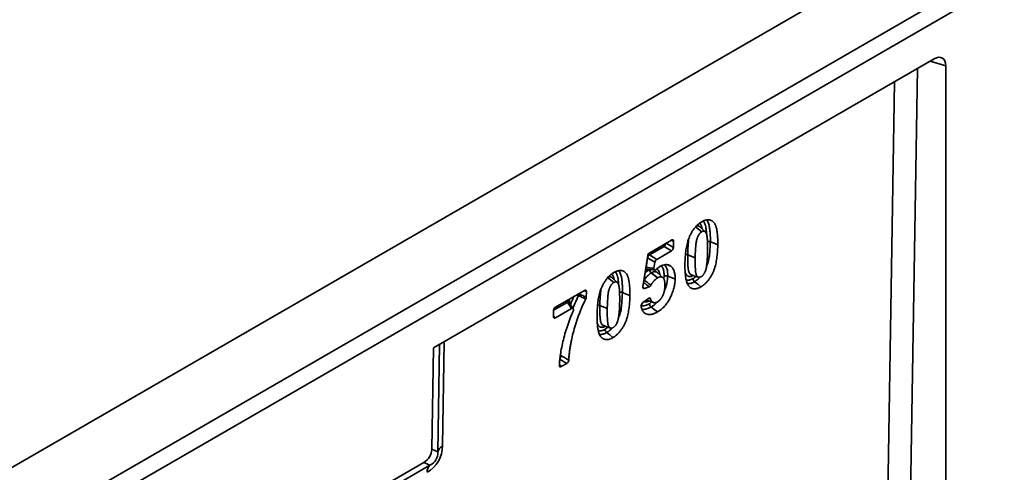
# Model space of a CAD drawing. Units: millimetres. Extents: x 8 to 418, y -69 to 291.
# Drawn here: x 323 to 348, y 114 to 125 of the extents above; entities that cross this region are included whole.
import ezdxf

# ---------------------------------------------------------------- set-up
doc = ezdxf.new("R2010")
doc.units = ezdxf.units.MM

msp = doc.modelspace()

# ---------------------------------------------------------------- linework, layer by layer
at = {"color": 7, "linetype": 'Continuous', "lineweight": 35}
for p, q in [((402.675, 160.054), (301.66, 101.739)), ((303.175, 100.864), (404.191, 159.179)), ((404.393, 158.829), (303.377, 100.515)), ((333.79, 117.138), (346.514, 124.484)), ((346.814, 108.272), (346.814, 124.307)), ((340.448, 120.219), (340.608, 120.091)), ((340.702, 120.084), (340.564, 120.213)), ((339.65, 119.716), (339.28, 119.502)), ((339.285, 119.558), (339.843, 119.88)), ((339.838, 119.604), (339.65, 119.716)), ((339.891, 119.852), (339.889, 119.69)), ((339.111, 118.693), (339.236, 119.483)), ((339.23, 119.427), (339.192, 119.185)), ((339.414, 119.313), (339.23, 119.427)), ((339.28, 119.502), (339.463, 119.388)), ((339.838, 119.604), (339.463, 119.388)), ((340.253, 119.506), (340.441, 119.426)), ((339.414, 119.313), (339.39, 119.162)), ((338.213, 118.929), (338.373, 118.8)), ((338.467, 118.794), (338.329, 118.923)), ((339.626, 118.92), (339.488, 119.05)), ((339.272, 118.694), (339.15, 118.65)), ((336.892, 118.177), (337.626, 118.601)), ((337.675, 118.572), (337.673, 118.423)), ((337.342, 118.135), (337.229, 118.302)), ((338.018, 118.216), (338.207, 118.136)), ((339.109, 118.288), (339.252, 118.396)), ((339.2, 118.35), (339.38, 118.289)), ((336.839, 117.929), (336.841, 118.091)), ((337.298, 118.138), (336.888, 117.901)), ((333.79, 117.138), (333.744, 114.562)), ((337.176, 116.743), (337.036, 116.662)), ((333.744, 114.562), (333.897, 114.492)), ((324.156, 108.648), (333.699, 114.157)), ((333.545, 114.227), (326.141, 109.953)), ((333.699, 114.157), (333.545, 114.227))]:
    msp.add_line(p, q, dxfattribs=at)
at = {"color": 8, "linetype": 'Continuous', "lineweight": 35}
for p, q in [((346.814, 124.307), (346.414, 124.426)), ((346.095, 124.241), (345.871, 110.722)), ((345.292, 110.714), (345.511, 123.904)), ((339.704, 119.8), (339.889, 119.69)), ((339.891, 119.852), (339.823, 119.869)), ((339.23, 119.427), (339.227, 119.429)), ((339.192, 119.185), (339.189, 119.186)), ((339.731, 119.253), (339.802, 119.229)), ((339.647, 118.891), (339.652, 118.961)), ((339.111, 118.693), (339.15, 118.65)), ((339.138, 118.863), (339.146, 118.858)), ((337.472, 118.471), (337.33, 118.152)), ((337.48, 118.516), (337.484, 118.514)), ((337.484, 118.519), (337.484, 118.514)), ((337.675, 118.572), (337.607, 118.589)), ((337.19, 118.296), (336.841, 118.095)), ((339.195, 118.353), (339.201, 118.35)), ((339.307, 118.385), (339.257, 118.399)), ((339.279, 118.262), (339.335, 118.305)), ((336.839, 117.954), (336.888, 117.901)), ((333.897, 114.492), (333.939, 117.224)), ((334.061, 117.295), (334.021, 114.647)), ((336.989, 116.714), (337.036, 116.662))]:
    msp.add_line(p, q, dxfattribs=at)
at = {"color": 7, "linetype": 'Continuous', "lineweight": 35, "flags": 128}
for points in [[(340.827, 119.837), (340.85, 119.828), (340.921, 119.798), (341.016, 119.758)], [(339.487, 118.918), (339.407, 118.982), (339.386, 118.998), (339.327, 119.046)], [(339.329, 119.047), (339.392, 118.997), (339.489, 118.919)], [(339.743, 118.965), (339.765, 118.956), (339.837, 118.926), (339.932, 118.885)], [(340.345, 118.994), (340.435, 118.964), (340.525, 118.933)], [(340.427, 118.819), (340.446, 118.804), (340.506, 118.756), (340.587, 118.691)], [(338.593, 118.547), (338.615, 118.538), (338.686, 118.508), (338.781, 118.468)], [(339.32, 118.18), (339.339, 118.165), (339.399, 118.117), (339.48, 118.052)], [(338.111, 117.704), (338.2, 117.673), (338.29, 117.643)], [(338.192, 117.529), (338.211, 117.514), (338.271, 117.466), (338.352, 117.401)]]:
    msp.add_lwpolyline(points, dxfattribs=at)
at = {"color": 8, "linetype": 'Continuous', "lineweight": 35, "flags": 128}
msp.add_lwpolyline([(339.804, 119.228), (339.735, 119.251), (339.729, 119.253)], dxfattribs=at)
at = {"color": 8, "linetype": 'Continuous', "lineweight": 35}
for centre, radius, start, end in [((339.723, 119.804), 0.114, 206.7848, 230.3477), ((339.53, 119.845), 0.176, 312.941, 344.4076), ((339.351, 119.588), 0.112, 211.3406, 230.4463), ((340.211, 119.4), 0.114, 68.2047, 97.3465), ((339.012, 118.957), 0.166, 317.3271, 323.3002), ((337.044, 117.721), 0.863, 60.2845, 63.0339), ((337.263, 118.384), 0.114, 206.7848, 230.3477), ((337.976, 118.11), 0.114, 68.2047, 97.3465), ((336.997, 116.836), 0.111, 67.2672, 81.208)]:
    msp.add_arc(centre, radius, start, end, dxfattribs=at)
at = {"color": 7, "linetype": 'Continuous', "lineweight": 35}
for centre, radius, start, end in [((339.398, 119.135), 0.114, 184.1423, 231.2403), ((339.399, 119.132), 0.11, 181.4427, 230.5773), ((337.35, 118.529), 0.135, 334.679, 353.8747), ((336.873, 116.984), 0.173, 312.3699, 344.8799), ((334.12, 114.44), 0.229, 115.7194, 166.9329), ((333.847, 113.99), 0.223, 131.6877, 183.5919)]:
    msp.add_arc(centre, radius, start, end, dxfattribs=at)
for centre, major_axis, ratio, start_param, end_param in [((346.51, 124.126), (0.214, 0.38), 0.568634, 5.494119, 7.049781), ((339.838, 119.662), (0.0367, 0.0613), 0.584585, 3.951092, 5.49173), ((339.84, 119.821), (0.0377, 0.0632), 0.550367, 5.520887, 7.061525), ((339.29, 119.438), (0.0328, 0.0636), 0.793112, 0.750458, 2.118019), ((339.286, 119.5), (0.0364, 0.0615), 0.58181, 0.802343, 2.17026), ((339.464, 119.33), (0.0364, 0.0615), 0.581805, 0.80233, 2.169891), ((339.162, 118.714), (0.0382, 0.0628), 0.551417, 2.2115, 3.744444), ((337.624, 118.541), (0.0377, 0.0632), 0.550367, 5.520887, 7.061525), ((336.892, 118.119), (0.0367, 0.0613), 0.584585, 0.809499, 2.350137), ((336.89, 117.961), (0.0377, 0.0632), 0.550367, 2.379294, 3.919932), ((333.278, 114.606), (0.423, -0.217), 0.901636, 5.755823, 6.699489), ((333.088, 114.736), (0.845, -0.441), 0.899077, 5.763626, 6.707292), ((333.391, 114.555), (0.467, -0.242), 0.815089, 5.765597, 6.709262)]:
    msp.add_ellipse(centre, major_axis=major_axis, ratio=ratio, start_param=start_param, end_param=end_param, dxfattribs=at)
for points, knots in [([(340.182, 119.28), (340.183, 119.325), (340.184, 119.37), (340.188, 119.438), (340.19, 119.461), (340.193, 119.507), (340.196, 119.53), (340.201, 119.577), (340.204, 119.601), (340.211, 119.649), (340.215, 119.673), (340.223, 119.721), (340.228, 119.745), (340.24, 119.794), (340.246, 119.819), (340.261, 119.869), (340.269, 119.894), (340.288, 119.944), (340.298, 119.969), (340.316, 120.006), (340.322, 120.018), (340.335, 120.042), (340.341, 120.054), (340.362, 120.09), (340.376, 120.114), (340.408, 120.159), (340.424, 120.18), (340.45, 120.211), (340.459, 120.221), (340.477, 120.24), (340.486, 120.249), (340.514, 120.276), (340.533, 120.292), (340.562, 120.313), (340.572, 120.32), (340.592, 120.333), (340.601, 120.339), (340.611, 120.345)], [0, 0, 0, 0, 0.125, 0.125, 0.1875, 0.1875, 0.25, 0.25, 0.3125, 0.3125, 0.375, 0.375, 0.4375, 0.4375, 0.5, 0.5, 0.5625, 0.5625, 0.625, 0.625, 0.65625, 0.65625, 0.6875, 0.6875, 0.75, 0.75, 0.8125, 0.8125, 0.84375, 0.84375, 0.875, 0.875, 0.9375, 0.9375, 0.96875, 0.96875, 1, 1, 1, 1]), ([(340.611, 120.345), (340.621, 120.35), (340.631, 120.355), (340.65, 120.365), (340.66, 120.37), (340.689, 120.382), (340.708, 120.388), (340.736, 120.393), (340.745, 120.395), (340.763, 120.396), (340.771, 120.396), (340.797, 120.396), (340.813, 120.393), (340.844, 120.383), (340.858, 120.376), (340.878, 120.364), (340.884, 120.359), (340.896, 120.349), (340.902, 120.344), (340.913, 120.332), (340.919, 120.326), (340.929, 120.313), (340.933, 120.306), (340.942, 120.291), (340.946, 120.284), (340.954, 120.268), (340.958, 120.26), (340.964, 120.243), (340.967, 120.234), (340.973, 120.216), (340.976, 120.207), (340.981, 120.189), (340.983, 120.179), (340.988, 120.16), (340.989, 120.151), (340.993, 120.131), (340.995, 120.121), (340.998, 120.101), (341, 120.091), (341.004, 120.061), (341.006, 120.04), (341.01, 119.998), (341.011, 119.977), (341.014, 119.934), (341.015, 119.913), (341.016, 119.869), (341.016, 119.847), (341.016, 119.803), (341.016, 119.78), (341.016, 119.758)], [0, 0, 0, 0, 0.03125, 0.03125, 0.0625, 0.0625, 0.125, 0.125, 0.15625, 0.15625, 0.1875, 0.1875, 0.25, 0.25, 0.3125, 0.3125, 0.34375, 0.34375, 0.375, 0.375, 0.40625, 0.40625, 0.4375, 0.4375, 0.46875, 0.46875, 0.5, 0.5, 0.53125, 0.53125, 0.5625, 0.5625, 0.59375, 0.59375, 0.625, 0.625, 0.65625, 0.65625, 0.6875, 0.6875, 0.75, 0.75, 0.8125, 0.8125, 0.875, 0.875, 0.9375, 0.9375, 1, 1, 1, 1]), ([(340.608, 120.091), (340.602, 120.087), (340.596, 120.083), (340.584, 120.074), (340.578, 120.069), (340.567, 120.058), (340.561, 120.052), (340.551, 120.04), (340.546, 120.033), (340.536, 120.019), (340.532, 120.012), (340.524, 119.997), (340.52, 119.99), (340.512, 119.975), (340.509, 119.968), (340.504, 119.956), (340.502, 119.952), (340.499, 119.945), (340.498, 119.941), (340.493, 119.93), (340.491, 119.922), (340.486, 119.907), (340.484, 119.899), (340.478, 119.876), (340.474, 119.862), (340.469, 119.832), (340.467, 119.817), (340.463, 119.788), (340.461, 119.774), (340.456, 119.731), (340.453, 119.703), (340.449, 119.647), (340.448, 119.619), (340.444, 119.535), (340.442, 119.481), (340.441, 119.426)], [0, 0, 0, 0, 0.03125, 0.03125, 0.0625, 0.0625, 0.09375, 0.09375, 0.125, 0.125, 0.15625, 0.15625, 0.1875, 0.1875, 0.21875, 0.21875, 0.234375, 0.234375, 0.25, 0.25, 0.28125, 0.28125, 0.3125, 0.3125, 0.375, 0.375, 0.4375, 0.4375, 0.5, 0.5, 0.625, 0.625, 0.75, 0.75, 1, 1, 1, 1]), ([(340.756, 119.608), (340.757, 119.663), (340.758, 119.717), (340.756, 119.797), (340.755, 119.823), (340.753, 119.863), (340.753, 119.876), (340.751, 119.902), (340.75, 119.915), (340.748, 119.94), (340.746, 119.953), (340.743, 119.977), (340.741, 119.99), (340.737, 120.013), (340.734, 120.025), (340.727, 120.046), (340.722, 120.056), (340.714, 120.07), (340.711, 120.074), (340.705, 120.081), (340.702, 120.085), (340.691, 120.095), (340.683, 120.1), (340.669, 120.105), (340.664, 120.106), (340.654, 120.106), (340.648, 120.105), (340.637, 120.103), (340.631, 120.102), (340.62, 120.097), (340.614, 120.094), (340.608, 120.091)], [0, 0, 0, 0, 0.25, 0.25, 0.375, 0.375, 0.4375, 0.4375, 0.5, 0.5, 0.5625, 0.5625, 0.625, 0.625, 0.6875, 0.6875, 0.75, 0.75, 0.78125, 0.78125, 0.8125, 0.8125, 0.875, 0.875, 0.90625, 0.90625, 0.9375, 0.9375, 0.96875, 0.96875, 1, 1, 1, 1]), ([(341.016, 119.758), (341.015, 119.713), (341.014, 119.668), (341.009, 119.577), (341.005, 119.531), (340.995, 119.437), (340.988, 119.389), (340.975, 119.316), (340.97, 119.292), (340.958, 119.243), (340.952, 119.218), (340.938, 119.168), (340.929, 119.143), (340.91, 119.093), (340.9, 119.068), (340.876, 119.019), (340.864, 118.994), (340.836, 118.946), (340.822, 118.923), (340.791, 118.878), (340.774, 118.856), (340.748, 118.825), (340.739, 118.815), (340.721, 118.796), (340.712, 118.787), (340.684, 118.76), (340.665, 118.744), (340.636, 118.723), (340.626, 118.716), (340.606, 118.703), (340.597, 118.697), (340.587, 118.691)], [0, 0, 0, 0, 0.125, 0.125, 0.25, 0.25, 0.375, 0.375, 0.4375, 0.4375, 0.5, 0.5, 0.5625, 0.5625, 0.625, 0.625, 0.6875, 0.6875, 0.75, 0.75, 0.8125, 0.8125, 0.84375, 0.84375, 0.875, 0.875, 0.9375, 0.9375, 0.96875, 0.96875, 1, 1, 1, 1]), ([(340.754, 119.841), (340.756, 119.842), (340.759, 119.842), (340.764, 119.844), (340.77, 119.844), (340.776, 119.845), (340.782, 119.845), (340.79, 119.845), (340.798, 119.845), (340.806, 119.844), (340.811, 119.843), (340.817, 119.841), (340.822, 119.839), (340.826, 119.838), (340.827, 119.837)], [0, 0, 0, 0, 0.061142, 0.138006, 0.215404, 0.294484, 0.374147, 0.451008, 0.607343, 0.687004, 0.763865, 0.841261, 0.92034, 1, 1, 1, 1]), ([(340.441, 119.426), (340.441, 119.372), (340.44, 119.318), (340.442, 119.238), (340.443, 119.212), (340.445, 119.16), (340.447, 119.134), (340.452, 119.083), (340.455, 119.058), (340.462, 119.023), (340.464, 119.011), (340.47, 118.995), (340.472, 118.99), (340.476, 118.98), (340.479, 118.976), (340.483, 118.969), (340.484, 118.967), (340.487, 118.963), (340.489, 118.961), (340.493, 118.955), (340.497, 118.951), (340.507, 118.941), (340.515, 118.936), (340.529, 118.932), (340.534, 118.931), (340.544, 118.93), (340.55, 118.931), (340.561, 118.933), (340.567, 118.934), (340.578, 118.939), (340.584, 118.942), (340.59, 118.945)], [0, 0, 0, 0, 0.25, 0.25, 0.375, 0.375, 0.5, 0.5, 0.625, 0.625, 0.6875, 0.6875, 0.71875, 0.71875, 0.75, 0.75, 0.765625, 0.765625, 0.78125, 0.78125, 0.8125, 0.8125, 0.875, 0.875, 0.90625, 0.90625, 0.9375, 0.9375, 0.96875, 0.96875, 1, 1, 1, 1]), ([(340.59, 118.945), (340.596, 118.949), (340.602, 118.953), (340.614, 118.962), (340.62, 118.967), (340.631, 118.977), (340.637, 118.983), (340.647, 118.996), (340.652, 119.002), (340.662, 119.016), (340.666, 119.023), (340.675, 119.038), (340.679, 119.045), (340.69, 119.068), (340.696, 119.083), (340.705, 119.106), (340.708, 119.113), (340.712, 119.129), (340.715, 119.136), (340.721, 119.159), (340.724, 119.174), (340.729, 119.203), (340.731, 119.218), (340.735, 119.247), (340.737, 119.261), (340.741, 119.29), (340.742, 119.304), (340.744, 119.332), (340.746, 119.346), (340.748, 119.388), (340.75, 119.416), (340.754, 119.499), (340.756, 119.554), (340.756, 119.608)], [0, 0, 0, 0, 0.03125, 0.03125, 0.0625, 0.0625, 0.09375, 0.09375, 0.125, 0.125, 0.15625, 0.15625, 0.1875, 0.1875, 0.25, 0.25, 0.28125, 0.28125, 0.3125, 0.3125, 0.375, 0.375, 0.4375, 0.4375, 0.5, 0.5, 0.5625, 0.5625, 0.625, 0.625, 0.75, 0.75, 1, 1, 1, 1]), ([(339.453, 119.134), (339.453, 119.135), (339.453, 119.135), (339.468, 119.149), (339.483, 119.162), (339.506, 119.178), (339.513, 119.184), (339.528, 119.193), (339.535, 119.197), (339.542, 119.202)], [0.4935711, 0.4935711, 0.4935711, 0.4935711, 0.5, 0.5, 0.75, 0.75, 0.875, 0.875, 0.9907845, 0.9907845, 0.9907845, 0.9907845]), ([(339.545, 119.204), (339.557, 119.21), (339.568, 119.216), (339.592, 119.228), (339.604, 119.233), (339.639, 119.246), (339.663, 119.252), (339.696, 119.255), (339.707, 119.255), (339.728, 119.254), (339.738, 119.252), (339.758, 119.248), (339.768, 119.245), (339.785, 119.238), (339.794, 119.233), (339.802, 119.229)], [0.0057458, 0.0057458, 0.0057458, 0.0057458, 0.125, 0.125, 0.25, 0.25, 0.5, 0.5, 0.625, 0.625, 0.75, 0.75, 0.875, 0.875, 0.9955955, 0.9955955, 0.9955955, 0.9955955]), ([(339.804, 119.228), (339.814, 119.22), (339.825, 119.213), (339.845, 119.195), (339.855, 119.185), (339.872, 119.162), (339.879, 119.15), (339.893, 119.123), (339.899, 119.109), (339.915, 119.064), (339.922, 119.031), (339.929, 118.979), (339.93, 118.961), (339.932, 118.923), (339.932, 118.904), (339.932, 118.885)], [0.0031848, 0.0031848, 0.0031848, 0.0031848, 0.125, 0.125, 0.25, 0.25, 0.375, 0.375, 0.5, 0.5, 0.75, 0.75, 0.875, 0.875, 1, 1, 1, 1]), ([(340.587, 118.691), (340.577, 118.686), (340.567, 118.681), (340.548, 118.671), (340.538, 118.666), (340.509, 118.654), (340.49, 118.648), (340.462, 118.642), (340.453, 118.641), (340.435, 118.639), (340.426, 118.639), (340.401, 118.64), (340.384, 118.643), (340.353, 118.652), (340.339, 118.659), (340.319, 118.672), (340.313, 118.676), (340.301, 118.686), (340.295, 118.692), (340.283, 118.703), (340.278, 118.709), (340.268, 118.722), (340.264, 118.73), (340.25, 118.752), (340.243, 118.768), (340.23, 118.802), (340.224, 118.819), (340.214, 118.857), (340.21, 118.876), (340.204, 118.905), (340.203, 118.915), (340.199, 118.935), (340.198, 118.945), (340.194, 118.976), (340.192, 118.997), (340.188, 119.039), (340.186, 119.06), (340.184, 119.103), (340.183, 119.125), (340.182, 119.169), (340.182, 119.191), (340.182, 119.235), (340.182, 119.258), (340.182, 119.28)], [0, 0, 0, 0, 0.03125, 0.03125, 0.0625, 0.0625, 0.125, 0.125, 0.15625, 0.15625, 0.1875, 0.1875, 0.25, 0.25, 0.3125, 0.3125, 0.34375, 0.34375, 0.375, 0.375, 0.40625, 0.40625, 0.4375, 0.4375, 0.5, 0.5, 0.5625, 0.5625, 0.625, 0.625, 0.65625, 0.65625, 0.6875, 0.6875, 0.75, 0.75, 0.8125, 0.8125, 0.875, 0.875, 0.9375, 0.9375, 1, 1, 1, 1]), ([(337.947, 117.99), (337.948, 118.035), (337.949, 118.079), (337.953, 118.148), (337.955, 118.171), (337.959, 118.217), (337.961, 118.24), (337.966, 118.287), (337.969, 118.311), (337.976, 118.358), (337.98, 118.382), (337.989, 118.431), (337.993, 118.455), (338.005, 118.504), (338.011, 118.529), (338.026, 118.579), (338.034, 118.603), (338.053, 118.653), (338.063, 118.678), (338.081, 118.715), (338.087, 118.728), (338.1, 118.752), (338.107, 118.764), (338.127, 118.8), (338.142, 118.823), (338.173, 118.869), (338.189, 118.89), (338.215, 118.921), (338.224, 118.931), (338.242, 118.95), (338.251, 118.959), (338.279, 118.986), (338.298, 119.002), (338.327, 119.023), (338.337, 119.03), (338.357, 119.043), (338.366, 119.049), (338.376, 119.055)], [0, 0, 0, 0, 0.125, 0.125, 0.1875, 0.1875, 0.25, 0.25, 0.3125, 0.3125, 0.375, 0.375, 0.4375, 0.4375, 0.5, 0.5, 0.5625, 0.5625, 0.625, 0.625, 0.65625, 0.65625, 0.6875, 0.6875, 0.75, 0.75, 0.8125, 0.8125, 0.84375, 0.84375, 0.875, 0.875, 0.9375, 0.9375, 0.96875, 0.96875, 1, 1, 1, 1]), ([(338.376, 119.055), (338.386, 119.06), (338.396, 119.065), (338.415, 119.075), (338.425, 119.08), (338.454, 119.091), (338.473, 119.097), (338.501, 119.103), (338.51, 119.105), (338.528, 119.106), (338.536, 119.106), (338.562, 119.105), (338.578, 119.103), (338.609, 119.093), (338.623, 119.086), (338.643, 119.073), (338.649, 119.069), (338.661, 119.059), (338.667, 119.053), (338.678, 119.042), (338.684, 119.036), (338.694, 119.023), (338.699, 119.016), (338.707, 119.001), (338.711, 118.994), (338.719, 118.978), (338.723, 118.969), (338.729, 118.952), (338.732, 118.944), (338.738, 118.926), (338.741, 118.917), (338.746, 118.899), (338.748, 118.889), (338.753, 118.87), (338.755, 118.861), (338.758, 118.841), (338.76, 118.831), (338.763, 118.811), (338.765, 118.801), (338.769, 118.771), (338.771, 118.75), (338.775, 118.708), (338.776, 118.687), (338.779, 118.644), (338.78, 118.622), (338.781, 118.579), (338.781, 118.557), (338.781, 118.512), (338.781, 118.49), (338.781, 118.468)], [0, 0, 0, 0, 0.03125, 0.03125, 0.0625, 0.0625, 0.125, 0.125, 0.15625, 0.15625, 0.1875, 0.1875, 0.25, 0.25, 0.3125, 0.3125, 0.34375, 0.34375, 0.375, 0.375, 0.40625, 0.40625, 0.4375, 0.4375, 0.46875, 0.46875, 0.5, 0.5, 0.53125, 0.53125, 0.5625, 0.5625, 0.59375, 0.59375, 0.625, 0.625, 0.65625, 0.65625, 0.6875, 0.6875, 0.75, 0.75, 0.8125, 0.8125, 0.875, 0.875, 0.9375, 0.9375, 1, 1, 1, 1]), ([(339.327, 119.046), (339.318, 119.041), (339.31, 119.035), (339.293, 119.024), (339.285, 119.018), (339.261, 118.998), (339.245, 118.984), (339.199, 118.935), (339.171, 118.898), (339.146, 118.858)], [0, 0, 0, 0, 0.125, 0.125, 0.25, 0.25, 0.5, 0.5, 1, 1, 1, 1]), ([(339.201, 119.139), (339.2, 119.139), (339.2, 119.139), (339.202, 119.139), (339.202, 119.139)], [0, 0, 0, 0, 0.917786, 1, 1, 1, 1]), ([(339.202, 119.139), (339.208, 119.138), (339.277, 119.133), (339.347, 119.124), (339.411, 119.114)], [0, 0, 0, 0, 0.087796, 1, 1, 1, 1]), ([(339.487, 118.918), (339.478, 118.912), (339.469, 118.907), (339.452, 118.895), (339.443, 118.888), (339.416, 118.865), (339.399, 118.848), (339.375, 118.82), (339.367, 118.81), (339.356, 118.795), (339.352, 118.79), (339.345, 118.78), (339.341, 118.774), (339.334, 118.764), (339.331, 118.759), (339.324, 118.748), (339.321, 118.742), (339.317, 118.736), (339.316, 118.736), (339.316, 118.735)], [0.0054106, 0.0054106, 0.0054106, 0.0054106, 0.125, 0.125, 0.25, 0.25, 0.5, 0.5, 0.625, 0.625, 0.6875, 0.6875, 0.75, 0.75, 0.8125, 0.8125, 0.875, 0.875, 0.882189, 0.882189, 0.882189, 0.882189]), ([(339.39, 119.162), (339.388, 119.151), (339.388, 119.141), (339.393, 119.126), (339.398, 119.12), (339.411, 119.115), (339.419, 119.115), (339.436, 119.121), (339.444, 119.127), (339.453, 119.134)], [0, 0, 0, 0, 0.25, 0.25, 0.5, 0.5, 0.75, 0.75, 1, 1, 1, 1]), ([(339.672, 118.73), (339.672, 118.747), (339.672, 118.764), (339.671, 118.789), (339.67, 118.797), (339.669, 118.813), (339.667, 118.821), (339.665, 118.836), (339.663, 118.844), (339.66, 118.858), (339.658, 118.865), (339.654, 118.875), (339.653, 118.879), (339.65, 118.885), (339.649, 118.888), (339.646, 118.895), (339.645, 118.897), (339.641, 118.903), (339.639, 118.906), (339.635, 118.911), (339.633, 118.913), (339.629, 118.918), (339.627, 118.92), (339.62, 118.926), (339.615, 118.93), (339.604, 118.936), (339.599, 118.938), (339.587, 118.942), (339.581, 118.943), (339.568, 118.944), (339.561, 118.944), (339.551, 118.943), (339.547, 118.942), (339.54, 118.94), (339.536, 118.939), (339.529, 118.937), (339.525, 118.936), (339.518, 118.933), (339.514, 118.932), (339.508, 118.929), (339.507, 118.929), (339.503, 118.927), (339.501, 118.926), (339.496, 118.923), (339.492, 118.921), (339.489, 118.919)], [0.0021668, 0.0021668, 0.0021668, 0.0021668, 0.125, 0.125, 0.1875, 0.1875, 0.25, 0.25, 0.3125, 0.3125, 0.375, 0.375, 0.40625, 0.40625, 0.4375, 0.4375, 0.46875, 0.46875, 0.5, 0.5, 0.53125, 0.53125, 0.5625, 0.5625, 0.625, 0.625, 0.6875, 0.6875, 0.75, 0.75, 0.8125, 0.8125, 0.84375, 0.84375, 0.875, 0.875, 0.90625, 0.90625, 0.9375, 0.9375, 0.953125, 0.953125, 0.96875, 0.96875, 0.9967719, 0.9967719, 0.9967719, 0.9967719]), ([(339.743, 118.965), (339.729, 118.971), (339.713, 118.973), (339.679, 118.972), (339.663, 118.968), (339.652, 118.961)], [0, 0, 0, 0, 0.5, 0.5, 1, 1, 1, 1]), ([(338.373, 118.8), (338.367, 118.797), (338.361, 118.793), (338.349, 118.784), (338.343, 118.779), (338.332, 118.768), (338.326, 118.762), (338.316, 118.75), (338.311, 118.743), (338.302, 118.729), (338.297, 118.722), (338.289, 118.707), (338.285, 118.7), (338.277, 118.685), (338.274, 118.677), (338.269, 118.666), (338.267, 118.662), (338.264, 118.655), (338.263, 118.651), (338.258, 118.639), (338.256, 118.632), (338.251, 118.617), (338.249, 118.609), (338.243, 118.586), (338.24, 118.571), (338.234, 118.542), (338.232, 118.527), (338.228, 118.498), (338.226, 118.484), (338.221, 118.441), (338.219, 118.413), (338.215, 118.356), (338.213, 118.329), (338.209, 118.245), (338.208, 118.191), (338.207, 118.136)], [0, 0, 0, 0, 0.03125, 0.03125, 0.0625, 0.0625, 0.09375, 0.09375, 0.125, 0.125, 0.15625, 0.15625, 0.1875, 0.1875, 0.21875, 0.21875, 0.234375, 0.234375, 0.25, 0.25, 0.28125, 0.28125, 0.3125, 0.3125, 0.375, 0.375, 0.4375, 0.4375, 0.5, 0.5, 0.625, 0.625, 0.75, 0.75, 1, 1, 1, 1]), ([(338.522, 118.318), (338.522, 118.372), (338.523, 118.427), (338.521, 118.507), (338.52, 118.533), (338.519, 118.573), (338.518, 118.586), (338.516, 118.612), (338.515, 118.624), (338.513, 118.65), (338.511, 118.662), (338.508, 118.687), (338.506, 118.699), (338.502, 118.723), (338.499, 118.735), (338.492, 118.756), (338.487, 118.766), (338.479, 118.779), (338.476, 118.784), (338.47, 118.791), (338.467, 118.795), (338.456, 118.805), (338.448, 118.81), (338.434, 118.815), (338.429, 118.815), (338.419, 118.816), (338.413, 118.815), (338.402, 118.813), (338.396, 118.811), (338.385, 118.807), (338.379, 118.804), (338.373, 118.8)], [0, 0, 0, 0, 0.25, 0.25, 0.375, 0.375, 0.4375, 0.4375, 0.5, 0.5, 0.5625, 0.5625, 0.625, 0.625, 0.6875, 0.6875, 0.75, 0.75, 0.78125, 0.78125, 0.8125, 0.8125, 0.875, 0.875, 0.90625, 0.90625, 0.9375, 0.9375, 0.96875, 0.96875, 1, 1, 1, 1]), ([(339.146, 118.858), (339.168, 118.842), (339.189, 118.826), (339.211, 118.811), (339.236, 118.793), (339.261, 118.775), (339.286, 118.757), (339.296, 118.75), (339.306, 118.742), (339.316, 118.735)], [0, 0, 0, 0, 0.000621605, 0.000621605, 0.000621605, 0.00133122, 0.00133122, 0.00133122, 0.00161582, 0.00161582, 0.00161582, 0.00161582]), ([(339.932, 118.885), (339.931, 118.867), (339.931, 118.849), (339.928, 118.812), (339.926, 118.793), (339.917, 118.736), (339.909, 118.697), (339.888, 118.617), (339.875, 118.577), (339.845, 118.497), (339.828, 118.457), (339.799, 118.398), (339.789, 118.378), (339.767, 118.34), (339.755, 118.321), (339.731, 118.284), (339.718, 118.266), (339.691, 118.232), (339.678, 118.215), (339.634, 118.168), (339.604, 118.14), (339.558, 118.103), (339.542, 118.092), (339.511, 118.071), (339.496, 118.062), (339.48, 118.052)], [0, 0, 0, 0, 0.0625, 0.0625, 0.125, 0.125, 0.25, 0.25, 0.375, 0.375, 0.5, 0.5, 0.5625, 0.5625, 0.625, 0.625, 0.6875, 0.6875, 0.75, 0.75, 0.875, 0.875, 0.9375, 0.9375, 1, 1, 1, 1]), ([(339.483, 118.306), (339.486, 118.308), (339.489, 118.31), (339.496, 118.314), (339.5, 118.317), (339.511, 118.326), (339.519, 118.332), (339.534, 118.346), (339.541, 118.353), (339.552, 118.365), (339.555, 118.369), (339.562, 118.378), (339.565, 118.382), (339.572, 118.391), (339.575, 118.395), (339.581, 118.404), (339.584, 118.408), (339.59, 118.418), (339.593, 118.422), (339.599, 118.432), (339.602, 118.437), (339.61, 118.451), (339.615, 118.461), (339.624, 118.481), (339.628, 118.491), (339.636, 118.511), (339.64, 118.521), (339.646, 118.54), (339.649, 118.55), (339.654, 118.57), (339.656, 118.58), (339.66, 118.599), (339.662, 118.609), (339.666, 118.638), (339.668, 118.657), (339.67, 118.684), (339.671, 118.693), (339.672, 118.711), (339.672, 118.72), (339.672, 118.728)], [0.006942, 0.006942, 0.006942, 0.006942, 0.03125, 0.03125, 0.0625, 0.0625, 0.125, 0.125, 0.1875, 0.1875, 0.21875, 0.21875, 0.25, 0.25, 0.28125, 0.28125, 0.3125, 0.3125, 0.34375, 0.34375, 0.375, 0.375, 0.4375, 0.4375, 0.5, 0.5, 0.5625, 0.5625, 0.625, 0.625, 0.6875, 0.6875, 0.75, 0.75, 0.875, 0.875, 0.9375, 0.9375, 0.9978959, 0.9978959, 0.9978959, 0.9978959]), ([(340.427, 118.819), (340.416, 118.829), (340.405, 118.842), (340.39, 118.872), (340.386, 118.888), (340.386, 118.901)], [0, 0, 0, 0, 0.5, 0.5, 1, 1, 1, 1]), ([(337.66, 118.379), (337.621, 118.398), (337.582, 118.417), (337.543, 118.436), (337.519, 118.448), (337.496, 118.46), (337.472, 118.471)], [0, 0, 0, 0, 0.001005767, 0.001005767, 0.001005767, 0.001614336, 0.001614336, 0.001614336, 0.001614336]), ([(337.484, 118.514), (337.508, 118.503), (337.532, 118.491), (337.555, 118.48), (337.595, 118.461), (337.634, 118.442), (337.673, 118.423)], [0, 0, 0, 0, 0.000608662, 0.000608662, 0.000608662, 0.001614556, 0.001614556, 0.001614556, 0.001614556]), ([(338.781, 118.468), (338.78, 118.423), (338.779, 118.378), (338.774, 118.287), (338.77, 118.24), (338.76, 118.146), (338.753, 118.099), (338.74, 118.026), (338.735, 118.002), (338.723, 117.953), (338.717, 117.928), (338.703, 117.878), (338.694, 117.853), (338.676, 117.803), (338.665, 117.778), (338.642, 117.729), (338.629, 117.704), (338.602, 117.656), (338.587, 117.633), (338.556, 117.588), (338.539, 117.566), (338.513, 117.535), (338.504, 117.525), (338.486, 117.506), (338.477, 117.497), (338.449, 117.47), (338.43, 117.454), (338.401, 117.432), (338.391, 117.426), (338.372, 117.413), (338.362, 117.407), (338.352, 117.401)], [0, 0, 0, 0, 0.125, 0.125, 0.25, 0.25, 0.375, 0.375, 0.4375, 0.4375, 0.5, 0.5, 0.5625, 0.5625, 0.625, 0.625, 0.6875, 0.6875, 0.75, 0.75, 0.8125, 0.8125, 0.84375, 0.84375, 0.875, 0.875, 0.9375, 0.9375, 0.96875, 0.96875, 1, 1, 1, 1]), ([(338.519, 118.551), (338.521, 118.551), (338.524, 118.552), (338.529, 118.553), (338.535, 118.554), (338.541, 118.555), (338.547, 118.555), (338.555, 118.555), (338.563, 118.555), (338.571, 118.554), (338.577, 118.552), (338.582, 118.551), (338.587, 118.549), (338.591, 118.548), (338.593, 118.547)], [0, 0, 0, 0, 0.061142, 0.138006, 0.215404, 0.294484, 0.374147, 0.451008, 0.607343, 0.687004, 0.763865, 0.841261, 0.92034, 1, 1, 1, 1]), ([(337.298, 118.138), (337.296, 118.141), (337.293, 118.144), (337.291, 118.148), (337.264, 118.187), (337.238, 118.226), (337.212, 118.265), (337.205, 118.275), (337.197, 118.286), (337.19, 118.296)], [0, 0, 0, 0, 0.000105375, 0.000105375, 0.000105375, 0.001356336, 0.001356336, 0.001356336, 0.001692577, 0.001692577, 0.001692577, 0.001692577]), ([(337.228, 118.302), (337.228, 118.302), (337.226, 118.304), (337.227, 118.304), (337.227, 118.304)], [0, 0, 0, 0, 0.129708, 1, 1, 1, 1]), ([(337.66, 118.379), (337.655, 118.37), (337.65, 118.361), (337.637, 118.334), (337.628, 118.317), (337.603, 118.266), (337.587, 118.231), (337.565, 118.179), (337.557, 118.162), (337.543, 118.127), (337.535, 118.11), (337.514, 118.057), (337.501, 118.023), (337.461, 117.918), (337.437, 117.848), (337.392, 117.709), (337.371, 117.64), (337.334, 117.501), (337.317, 117.433), (337.295, 117.33), (337.289, 117.296), (337.276, 117.229), (337.27, 117.195), (337.258, 117.128), (337.253, 117.095), (337.245, 117.029), (337.241, 116.996), (337.234, 116.93), (337.231, 116.898), (337.228, 116.853), (337.227, 116.84), (337.227, 116.827)], [0.0139641, 0.0139641, 0.0139641, 0.0139641, 0.03125, 0.03125, 0.0625, 0.0625, 0.125, 0.125, 0.15625, 0.15625, 0.1875, 0.1875, 0.25, 0.25, 0.375, 0.375, 0.5, 0.5, 0.625, 0.625, 0.6875, 0.6875, 0.75, 0.75, 0.8125, 0.8125, 0.875, 0.875, 0.9375, 0.9375, 0.9630034, 0.9630034, 0.9630034, 0.9630034]), ([(338.355, 117.655), (338.361, 117.659), (338.367, 117.663), (338.379, 117.671), (338.385, 117.676), (338.396, 117.687), (338.402, 117.693), (338.412, 117.706), (338.417, 117.712), (338.427, 117.726), (338.431, 117.733), (338.44, 117.748), (338.444, 117.755), (338.455, 117.777), (338.462, 117.793), (338.47, 117.816), (338.473, 117.823), (338.478, 117.838), (338.48, 117.846), (338.486, 117.869), (338.489, 117.883), (338.494, 117.913), (338.497, 117.927), (338.501, 117.956), (338.502, 117.971), (338.506, 118), (338.507, 118.014), (338.51, 118.042), (338.511, 118.056), (338.514, 118.098), (338.515, 118.126), (338.52, 118.209), (338.521, 118.264), (338.522, 118.318)], [0, 0, 0, 0, 0.03125, 0.03125, 0.0625, 0.0625, 0.09375, 0.09375, 0.125, 0.125, 0.15625, 0.15625, 0.1875, 0.1875, 0.25, 0.25, 0.28125, 0.28125, 0.3125, 0.3125, 0.375, 0.375, 0.4375, 0.4375, 0.5, 0.5, 0.5625, 0.5625, 0.625, 0.625, 0.75, 0.75, 1, 1, 1, 1]), ([(339.066, 118.196), (339.064, 118.21), (339.067, 118.228), (339.083, 118.262), (339.095, 118.278), (339.109, 118.288)], [0, 0, 0, 0, 0.5, 0.5, 1, 1, 1, 1]), ([(339.48, 118.052), (339.467, 118.045), (339.453, 118.037), (339.427, 118.024), (339.413, 118.018), (339.387, 118.008), (339.374, 118.003), (339.348, 117.995), (339.336, 117.992), (339.311, 117.987), (339.298, 117.986), (339.274, 117.985), (339.262, 117.985), (339.228, 117.989), (339.207, 117.995), (339.168, 118.013), (339.151, 118.025), (339.128, 118.049), (339.121, 118.058), (339.109, 118.077), (339.103, 118.088), (339.092, 118.109), (339.088, 118.12), (339.081, 118.138), (339.079, 118.144), (339.076, 118.157), (339.074, 118.163), (339.071, 118.176), (339.069, 118.182), (339.067, 118.191), (339.067, 118.194), (339.066, 118.196)], [0, 0, 0, 0, 0.0625, 0.0625, 0.125, 0.125, 0.1875, 0.1875, 0.25, 0.25, 0.3125, 0.3125, 0.375, 0.375, 0.5, 0.5, 0.625, 0.625, 0.6875, 0.6875, 0.75, 0.75, 0.8125, 0.8125, 0.84375, 0.84375, 0.875, 0.875, 0.90625, 0.90625, 0.9177992, 0.9177992, 0.9177992, 0.9177992]), ([(339.252, 118.396), (339.264, 118.405), (339.277, 118.409), (339.298, 118.405), (339.305, 118.397), (339.307, 118.385)], [0, 0, 0, 0, 0.5, 0.5, 1, 1, 1, 1]), ([(339.32, 118.18), (339.308, 118.189), (339.298, 118.203), (339.283, 118.233), (339.279, 118.248), (339.279, 118.262)], [0, 0, 0, 0, 0.5, 0.5, 1, 1, 1, 1]), ([(339.307, 118.385), (339.308, 118.381), (339.309, 118.378), (339.311, 118.369), (339.313, 118.363), (339.319, 118.347), (339.324, 118.337), (339.336, 118.319), (339.343, 118.311), (339.359, 118.299), (339.368, 118.294), (339.387, 118.287), (339.397, 118.284), (339.419, 118.284), (339.431, 118.285), (339.446, 118.289), (339.449, 118.29), (339.455, 118.293), (339.458, 118.294), (339.467, 118.298), (339.472, 118.3), (339.477, 118.303)], [0.1527119, 0.1527119, 0.1527119, 0.1527119, 0.1875, 0.1875, 0.25, 0.25, 0.375, 0.375, 0.5, 0.5, 0.625, 0.625, 0.75, 0.75, 0.875, 0.875, 0.90625, 0.90625, 0.9375, 0.9375, 0.9914278, 0.9914278, 0.9914278, 0.9914278]), ([(336.987, 116.693), (336.988, 116.703), (336.988, 116.713), (336.991, 116.754), (336.994, 116.785), (337, 116.847), (337.004, 116.879), (337.012, 116.942), (337.017, 116.973), (337.032, 117.069), (337.044, 117.134), (337.072, 117.264), (337.087, 117.329), (337.122, 117.461), (337.141, 117.527), (337.171, 117.627), (337.182, 117.66), (337.204, 117.727), (337.216, 117.76), (337.24, 117.827), (337.252, 117.86), (337.277, 117.926), (337.291, 117.96), (337.315, 118.02), (337.327, 118.047), (337.339, 118.075)], [0.0418775, 0.0418775, 0.0418775, 0.0418775, 0.0625, 0.0625, 0.125, 0.125, 0.1875, 0.1875, 0.25, 0.25, 0.375, 0.375, 0.5, 0.5, 0.625, 0.625, 0.6875, 0.6875, 0.75, 0.75, 0.8125, 0.8125, 0.875, 0.875, 0.9263375, 0.9263375, 0.9263375, 0.9263375]), ([(337.339, 118.075), (337.343, 118.086), (337.347, 118.098), (337.348, 118.119), (337.346, 118.128), (337.338, 118.141), (337.331, 118.145), (337.316, 118.146), (337.307, 118.143), (337.298, 118.138)], [0, 0, 0, 0, 0.25, 0.25, 0.5, 0.5, 0.75, 0.75, 1, 1, 1, 1]), ([(338.352, 117.401), (338.342, 117.396), (338.332, 117.39), (338.313, 117.381), (338.303, 117.376), (338.274, 117.364), (338.255, 117.358), (338.227, 117.352), (338.218, 117.351), (338.2, 117.349), (338.191, 117.349), (338.166, 117.35), (338.149, 117.352), (338.119, 117.362), (338.104, 117.369), (338.084, 117.381), (338.078, 117.386), (338.066, 117.396), (338.06, 117.401), (338.048, 117.413), (338.043, 117.419), (338.033, 117.432), (338.029, 117.439), (338.016, 117.461), (338.008, 117.478), (337.995, 117.511), (337.989, 117.529), (337.979, 117.566), (337.975, 117.586), (337.97, 117.615), (337.968, 117.625), (337.964, 117.645), (337.963, 117.655), (337.959, 117.686), (337.957, 117.707), (337.953, 117.749), (337.952, 117.77), (337.949, 117.813), (337.948, 117.835), (337.947, 117.878), (337.947, 117.901), (337.947, 117.945), (337.947, 117.967), (337.947, 117.99)], [0, 0, 0, 0, 0.03125, 0.03125, 0.0625, 0.0625, 0.125, 0.125, 0.15625, 0.15625, 0.1875, 0.1875, 0.25, 0.25, 0.3125, 0.3125, 0.34375, 0.34375, 0.375, 0.375, 0.40625, 0.40625, 0.4375, 0.4375, 0.5, 0.5, 0.5625, 0.5625, 0.625, 0.625, 0.65625, 0.65625, 0.6875, 0.6875, 0.75, 0.75, 0.8125, 0.8125, 0.875, 0.875, 0.9375, 0.9375, 1, 1, 1, 1]), ([(338.207, 118.136), (338.206, 118.082), (338.205, 118.028), (338.207, 117.948), (338.208, 117.922), (338.21, 117.869), (338.212, 117.844), (338.217, 117.793), (338.22, 117.768), (338.227, 117.732), (338.229, 117.721), (338.235, 117.705), (338.237, 117.7), (338.241, 117.69), (338.244, 117.685), (338.248, 117.679), (338.249, 117.677), (338.252, 117.673), (338.254, 117.671), (338.258, 117.665), (338.262, 117.661), (338.272, 117.651), (338.28, 117.646), (338.294, 117.642), (338.299, 117.641), (338.309, 117.64), (338.315, 117.641), (338.326, 117.643), (338.332, 117.644), (338.344, 117.649), (338.349, 117.652), (338.355, 117.655)], [0, 0, 0, 0, 0.25, 0.25, 0.375, 0.375, 0.5, 0.5, 0.625, 0.625, 0.6875, 0.6875, 0.71875, 0.71875, 0.75, 0.75, 0.765625, 0.765625, 0.78125, 0.78125, 0.8125, 0.8125, 0.875, 0.875, 0.90625, 0.90625, 0.9375, 0.9375, 0.96875, 0.96875, 1, 1, 1, 1]), ([(338.192, 117.529), (338.181, 117.538), (338.17, 117.552), (338.155, 117.582), (338.151, 117.598), (338.152, 117.611)], [0, 0, 0, 0, 0.5, 0.5, 1, 1, 1, 1]), ([(337.04, 116.938), (337.066, 116.923), (337.092, 116.907), (337.118, 116.892), (337.154, 116.87), (337.191, 116.849), (337.227, 116.827)], [0, 0, 0, 0, 0.000684118, 0.000684118, 0.000684118, 0.00163207, 0.00163207, 0.00163207, 0.00163207]), ([(337.036, 116.662), (337.022, 116.654), (337.009, 116.653), (336.991, 116.665), (336.986, 116.677), (336.987, 116.693)], [0, 0, 0, 0, 0.5, 0.5, 1, 1, 1, 1]), ([(337.176, 116.743), (337.14, 116.765), (337.104, 116.787), (337.068, 116.808), (337.041, 116.824), (337.015, 116.84), (336.989, 116.856)], [0, 0, 0, 0, 0.000948812, 0.000948812, 0.000948812, 0.001633634, 0.001633634, 0.001633634, 0.001633634]), ([(337.227, 116.827), (337.226, 116.812), (337.221, 116.795), (337.202, 116.764), (337.189, 116.751), (337.176, 116.743)], [0, 0, 0, 0, 0.5, 0.5, 1, 1, 1, 1])]:
    msp.add_open_spline(points, degree=3, knots=knots, dxfattribs=at)
at = {"color": 8, "linetype": 'Continuous', "lineweight": 35}
for points, knots in [([(340.565, 120.212), (340.564, 120.213), (340.56, 120.218), (340.549, 120.226), (340.535, 120.235), (340.507, 120.24), (340.479, 120.235), (340.455, 120.222), (340.448, 120.219)], [0, 0, 0, 0, 0.03532, 0.145391, 0.368575, 0.482797, 0.851649, 1, 1, 1, 1]), ([(340.553, 120.304), (340.555, 120.302), (340.562, 120.296), (340.576, 120.281), (340.589, 120.262), (340.599, 120.239), (340.605, 120.222), (340.61, 120.203), (340.614, 120.184), (340.616, 120.171), (340.616, 120.164)], [0, 0, 0, 0, 0.072629, 0.189964, 0.427502, 0.547956, 0.661302, 0.774633, 0.887952, 1, 1, 1, 1]), ([(340.732, 120.029), (340.731, 120.051), (340.728, 120.088), (340.723, 120.137), (340.715, 120.189), (340.706, 120.236), (340.693, 120.277), (340.683, 120.305), (340.67, 120.332), (340.658, 120.352), (340.649, 120.361), (340.647, 120.363)], [0, 0, 0, 0, 0.169931, 0.283874, 0.397835, 0.599281, 0.686237, 0.773197, 0.862342, 0.972953, 1, 1, 1, 1]), ([(340.732, 120.392), (340.733, 120.391), (340.743, 120.381), (340.761, 120.352), (340.786, 120.293), (340.801, 120.23), (340.81, 120.175), (340.815, 120.14), (340.819, 120.103), (340.822, 120.062), (340.825, 120.011), (340.828, 119.951), (340.828, 119.891), (340.827, 119.853), (340.827, 119.837)], [0, 0, 0, 0, 0.0121919, 0.0954538, 0.210819, 0.3869349, 0.4465763, 0.506224, 0.5664629, 0.6385469, 0.7106304, 0.8190198, 0.9275842, 1, 1, 1, 1]), ([(340.282, 119.92), (340.274, 119.857), (340.256, 119.715), (340.254, 119.581), (340.253, 119.506)], [0, 0, 0, 0, 0.440575, 1, 1, 1, 1]), ([(340.827, 119.837), (340.823, 119.747), (340.813, 119.555), (340.79, 119.334), (340.733, 119.215), (340.729, 119.206)], [0, 0, 0, 0, 0.455545, 0.959811, 1, 1, 1, 1]), ([(340.253, 119.506), (340.253, 119.497), (340.253, 119.473), (340.252, 119.441), (340.252, 119.405), (340.252, 119.363), (340.253, 119.318), (340.255, 119.278), (340.256, 119.242), (340.258, 119.211), (340.261, 119.176), (340.265, 119.147), (340.27, 119.114), (340.275, 119.088), (340.281, 119.068), (340.289, 119.048), (340.3, 119.03), (340.319, 119.007), (340.335, 119), (340.347, 118.995)], [0, 0, 0, 0, 0.046289, 0.115723, 0.162012, 0.231493, 0.324185, 0.39374, 0.440124, 0.50979, 0.556287, 0.625177, 0.671185, 0.740378, 0.770402, 0.800431, 0.87011, 0.909536, 1, 1, 1, 1]), ([(339.186, 119.168), (339.186, 119.169), (339.187, 119.171), (339.188, 119.175), (339.189, 119.179), (339.191, 119.183), (339.192, 119.185)], [0, 0, 0, 0, 0.188886, 0.331116, 0.664755, 1, 1, 1, 1]), ([(339.652, 118.961), (339.652, 118.974), (339.652, 119.018), (339.645, 119.091), (339.622, 119.163), (339.6, 119.208), (339.583, 119.221), (339.581, 119.223)], [0, 0, 0, 0, 0.117307, 0.415315, 0.722719, 0.965752, 1, 1, 1, 1]), ([(339.657, 119.249), (339.675, 119.232), (339.73, 119.178), (339.743, 119.062), (339.743, 118.978), (339.743, 118.965)], [0, 0, 0, 0, 0.2918356, 0.8885532, 1, 1, 1, 1]), ([(338.33, 118.922), (338.329, 118.923), (338.325, 118.927), (338.314, 118.936), (338.3, 118.944), (338.273, 118.95), (338.244, 118.945), (338.22, 118.932), (338.213, 118.929)], [0, 0, 0, 0, 0.03532, 0.1453914, 0.3685747, 0.4827968, 0.8516487, 1, 1, 1, 1]), ([(338.318, 119.014), (338.32, 119.012), (338.327, 119.006), (338.341, 118.991), (338.354, 118.972), (338.364, 118.949), (338.37, 118.931), (338.375, 118.913), (338.379, 118.894), (338.381, 118.881), (338.382, 118.874)], [0, 0, 0, 0, 0.072629, 0.189964, 0.427502, 0.547956, 0.661302, 0.774633, 0.887952, 1, 1, 1, 1]), ([(338.497, 118.739), (338.496, 118.761), (338.494, 118.797), (338.488, 118.847), (338.48, 118.899), (338.471, 118.946), (338.458, 118.987), (338.448, 119.014), (338.435, 119.042), (338.423, 119.062), (338.414, 119.071), (338.412, 119.073)], [0, 0, 0, 0, 0.169931, 0.283874, 0.397835, 0.599281, 0.686237, 0.773197, 0.862342, 0.972953, 1, 1, 1, 1]), ([(338.497, 119.102), (338.498, 119.101), (338.508, 119.091), (338.526, 119.062), (338.551, 119.003), (338.566, 118.94), (338.576, 118.885), (338.58, 118.85), (338.584, 118.812), (338.588, 118.772), (338.591, 118.721), (338.593, 118.661), (338.593, 118.601), (338.593, 118.563), (338.593, 118.547)], [0, 0, 0, 0, 0.012192, 0.095454, 0.210819, 0.386935, 0.446576, 0.506224, 0.566463, 0.638547, 0.71063, 0.81902, 0.927584, 1, 1, 1, 1]), ([(339.163, 119.025), (339.167, 119.03), (339.199, 119.071), (339.243, 119.101), (339.28, 119.124), (339.284, 119.127)], [0, 0, 0, 0, 0.099852, 0.904599, 1, 1, 1, 1]), ([(339.227, 119.137), (339.226, 119.136), (339.223, 119.133), (339.216, 119.127), (339.207, 119.119), (339.197, 119.113), (339.189, 119.108), (339.182, 119.105), (339.178, 119.104), (339.176, 119.103)], [0, 0, 0, 0, 0.060547, 0.171731, 0.406519, 0.630433, 0.743368, 0.85446, 1, 1, 1, 1]), ([(339.202, 119.139), (339.202, 119.139), (339.201, 119.139), (339.199, 119.139), (339.195, 119.14), (339.192, 119.142), (339.19, 119.144), (339.188, 119.146), (339.186, 119.148), (339.185, 119.152), (339.185, 119.155), (339.185, 119.157), (339.185, 119.159), (339.185, 119.16), (339.185, 119.161)], [0, 0, 0, 0, 0.0016037, 0.0858487, 0.2136291, 0.3001357, 0.431801, 0.4793512, 0.627968, 0.7289452, 0.8315598, 0.8831149, 0.9372623, 1, 1, 1, 1]), ([(339.489, 119.049), (339.488, 119.049), (339.485, 119.053), (339.475, 119.06), (339.46, 119.068), (339.443, 119.073), (339.429, 119.076), (339.415, 119.076), (339.399, 119.074), (339.383, 119.071), (339.367, 119.066), (339.356, 119.061), (339.347, 119.057), (339.339, 119.053), (339.333, 119.049), (339.329, 119.047)], [0, 0, 0, 0, 0.015876, 0.088472, 0.260206, 0.347115, 0.435137, 0.5248, 0.615907, 0.707846, 0.801163, 0.867052, 0.900109, 0.932968, 1, 1, 1, 1]), ([(339.467, 119.146), (339.469, 119.145), (339.476, 119.141), (339.485, 119.134), (339.497, 119.121), (339.511, 119.103), (339.523, 119.079), (339.531, 119.055), (339.538, 119.03), (339.541, 119.011), (339.542, 118.999)], [0, 0, 0, 0, 0.059402, 0.143802, 0.228201, 0.4011, 0.577102, 0.698419, 0.819752, 1, 1, 1, 1]), ([(339.743, 118.965), (339.742, 118.937), (339.737, 118.841), (339.711, 118.714), (339.668, 118.621), (339.659, 118.602)], [0, 0, 0, 0, 0.248254, 0.847154, 1, 1, 1, 1]), ([(340.387, 118.977), (340.372, 118.969), (340.345, 118.956), (340.315, 118.951), (340.294, 118.951), (340.275, 118.955), (340.258, 118.962), (340.242, 118.972), (340.23, 118.983), (340.218, 118.998), (340.205, 119.017), (340.195, 119.039), (340.189, 119.057), (340.187, 119.067), (340.186, 119.069)], [0, 0, 0, 0, 0.154932, 0.269837, 0.327357, 0.390296, 0.505107, 0.562555, 0.62375, 0.71181, 0.799846, 0.88793, 0.982827, 1, 1, 1, 1]), ([(340.386, 118.901), (340.399, 118.909), (340.424, 118.923), (340.447, 118.945), (340.458, 118.956)], [0, 0, 0, 0, 0.527965, 1, 1, 1, 1]), ([(340.567, 118.935), (340.535, 118.903), (340.49, 118.857), (340.442, 118.828), (340.427, 118.819)], [0, 0, 0, 0, 0.693704, 1, 1, 1, 1]), ([(339.272, 118.694), (339.262, 118.702), (339.227, 118.727), (339.179, 118.763), (339.141, 118.791), (339.128, 118.801)], [0, 0, 0, 0, 0.206503, 0.721387, 1, 1, 1, 1]), ([(340.212, 118.867), (340.223, 118.865), (340.247, 118.859), (340.287, 118.861), (340.33, 118.873), (340.364, 118.889), (340.383, 118.899), (340.386, 118.901)], [0, 0, 0, 0, 0.2265375, 0.4667211, 0.6992476, 0.9401924, 1, 1, 1, 1]), ([(340.427, 118.819), (340.423, 118.817), (340.407, 118.808), (340.379, 118.794), (340.345, 118.781), (340.312, 118.773), (340.28, 118.771), (340.256, 118.772), (340.243, 118.775), (340.24, 118.776)], [0, 0, 0, 0, 0.066753, 0.239461, 0.413973, 0.590575, 0.764627, 0.941301, 1, 1, 1, 1]), ([(337.27, 118.241), (337.282, 118.27), (337.309, 118.34), (337.344, 118.409), (337.364, 118.449)], [0, 0, 0, 0, 0.416759, 1, 1, 1, 1]), ([(338.047, 118.63), (338.039, 118.567), (338.021, 118.425), (338.019, 118.291), (338.018, 118.216)], [0, 0, 0, 0, 0.4405753, 1, 1, 1, 1]), ([(338.593, 118.547), (338.588, 118.456), (338.578, 118.265), (338.555, 118.044), (338.498, 117.925), (338.494, 117.916)], [0, 0, 0, 0, 0.455545, 0.959811, 1, 1, 1, 1]), ([(337.19, 118.296), (337.191, 118.297), (337.193, 118.299), (337.196, 118.301), (337.199, 118.304), (337.202, 118.306), (337.205, 118.307), (337.207, 118.309), (337.21, 118.31), (337.213, 118.31), (337.216, 118.31), (337.219, 118.31), (337.221, 118.309), (337.224, 118.307), (337.226, 118.305), (337.227, 118.303), (337.228, 118.302), (337.228, 118.302)], [0, 0, 0, 0, 0.043031, 0.129363, 0.216714, 0.305161, 0.349592, 0.390289, 0.472036, 0.555144, 0.639735, 0.682316, 0.774395, 0.836563, 0.931006, 0.985836, 1, 1, 1, 1]), ([(337.235, 118.375), (337.235, 118.374), (337.237, 118.372), (337.241, 118.365), (337.245, 118.356), (337.247, 118.345), (337.249, 118.334), (337.249, 118.322), (337.247, 118.309), (337.246, 118.297), (337.243, 118.288), (337.242, 118.283)], [0, 0, 0, 0, 0.0307632, 0.1206209, 0.3034461, 0.3966273, 0.4859375, 0.667436, 0.7597947, 0.8521541, 1, 1, 1, 1]), ([(338.018, 118.216), (338.018, 118.206), (338.018, 118.183), (338.017, 118.151), (338.017, 118.114), (338.017, 118.073), (338.018, 118.028), (338.02, 117.987), (338.022, 117.952), (338.024, 117.921), (338.027, 117.886), (338.03, 117.856), (338.035, 117.823), (338.04, 117.798), (338.047, 117.777), (338.054, 117.758), (338.066, 117.74), (338.084, 117.717), (338.101, 117.71), (338.112, 117.704)], [0, 0, 0, 0, 0.0462887, 0.1157228, 0.1620125, 0.2314928, 0.3241849, 0.3937396, 0.4401239, 0.5097904, 0.556287, 0.6251769, 0.6711848, 0.7403782, 0.7704018, 0.8004306, 0.8701096, 0.9095358, 1, 1, 1, 1]), ([(339.064, 118.211), (339.08, 118.207), (339.096, 118.205), (339.13, 118.206), (339.148, 118.209), (339.184, 118.218), (339.203, 118.225), (339.231, 118.237), (339.24, 118.241), (339.26, 118.251), (339.269, 118.256), (339.279, 118.262)], [0, 0, 0, 0, 0.25, 0.25, 0.5, 0.5, 0.75, 0.75, 0.875, 0.875, 1, 1, 1, 1]), ([(339.32, 118.18), (339.312, 118.176), (339.297, 118.167), (339.275, 118.156), (339.251, 118.145), (339.228, 118.136), (339.205, 118.129), (339.182, 118.123), (339.16, 118.119), (339.135, 118.117), (339.114, 118.117), (339.097, 118.119), (339.09, 118.121), (339.088, 118.121)], [0, 0, 0, 0, 0.093076, 0.186237, 0.267446, 0.389955, 0.472341, 0.555169, 0.680205, 0.762733, 0.887538, 0.971868, 1, 1, 1, 1]), ([(339.271, 118.333), (339.265, 118.33), (339.246, 118.32), (339.222, 118.311), (339.199, 118.306), (339.176, 118.304), (339.156, 118.305), (339.142, 118.308), (339.137, 118.31)], [0, 0, 0, 0, 0.12576, 0.379524, 0.508505, 0.634561, 0.89014, 1, 1, 1, 1]), ([(339.475, 118.302), (339.472, 118.298), (339.426, 118.242), (339.371, 118.21), (339.32, 118.18)], [0, 0, 0, 0, 0.05831, 1, 1, 1, 1]), ([(338.152, 117.686), (338.137, 117.679), (338.11, 117.666), (338.08, 117.661), (338.059, 117.661), (338.04, 117.664), (338.023, 117.672), (338.007, 117.682), (337.995, 117.693), (337.983, 117.708), (337.97, 117.727), (337.96, 117.749), (337.954, 117.766), (337.952, 117.777), (337.951, 117.779)], [0, 0, 0, 0, 0.1549324, 0.2698371, 0.3273567, 0.3902959, 0.5051069, 0.5625546, 0.6237498, 0.7118102, 0.7998458, 0.8879302, 0.9828275, 1, 1, 1, 1]), ([(338.152, 117.611), (338.164, 117.618), (338.189, 117.633), (338.212, 117.655), (338.223, 117.666)], [0, 0, 0, 0, 0.527965, 1, 1, 1, 1]), ([(337.977, 117.577), (337.989, 117.574), (338.012, 117.568), (338.052, 117.57), (338.088, 117.58), (338.117, 117.593), (338.136, 117.603), (338.148, 117.609), (338.152, 117.611)], [0, 0, 0, 0, 0.226505, 0.466654, 0.699147, 0.815486, 0.940201, 1, 1, 1, 1]), ([(338.192, 117.529), (338.188, 117.527), (338.172, 117.518), (338.145, 117.504), (338.11, 117.491), (338.077, 117.483), (338.045, 117.481), (338.021, 117.481), (338.009, 117.485), (338.005, 117.485)], [0, 0, 0, 0, 0.066753, 0.239461, 0.413973, 0.590575, 0.764627, 0.941301, 1, 1, 1, 1]), ([(338.332, 117.645), (338.301, 117.613), (338.255, 117.567), (338.207, 117.538), (338.192, 117.529)], [0, 0, 0, 0, 0.693704, 1, 1, 1, 1])]:
    msp.add_open_spline(points, degree=3, knots=knots, dxfattribs=at)
at = {"color": 7, "linetype": 'Continuous', "lineweight": 35}
for points in [[(339.192, 119.185), (339.257, 119.179), (339.323, 119.171), (339.39, 119.162)], [(339.542, 119.202), (339.543, 119.203), (339.544, 119.203), (339.545, 119.204)], [(339.802, 119.229), (339.802, 119.229), (339.803, 119.228), (339.804, 119.228)], [(339.327, 119.046), (339.327, 119.046), (339.328, 119.047), (339.329, 119.047)], [(339.489, 118.919), (339.488, 118.919), (339.487, 118.918), (339.487, 118.918)], [(339.316, 118.735), (339.304, 118.716), (339.288, 118.7), (339.272, 118.694)], [(339.672, 118.728), (339.672, 118.729), (339.672, 118.73), (339.672, 118.73)], [(337.673, 118.423), (337.673, 118.41), (337.668, 118.394), (337.66, 118.379)], [(339.477, 118.303), (339.479, 118.304), (339.481, 118.305), (339.483, 118.306)]]:
    msp.add_open_spline(points, degree=3, dxfattribs=at)

doc.saveas('drawing.dxf')
